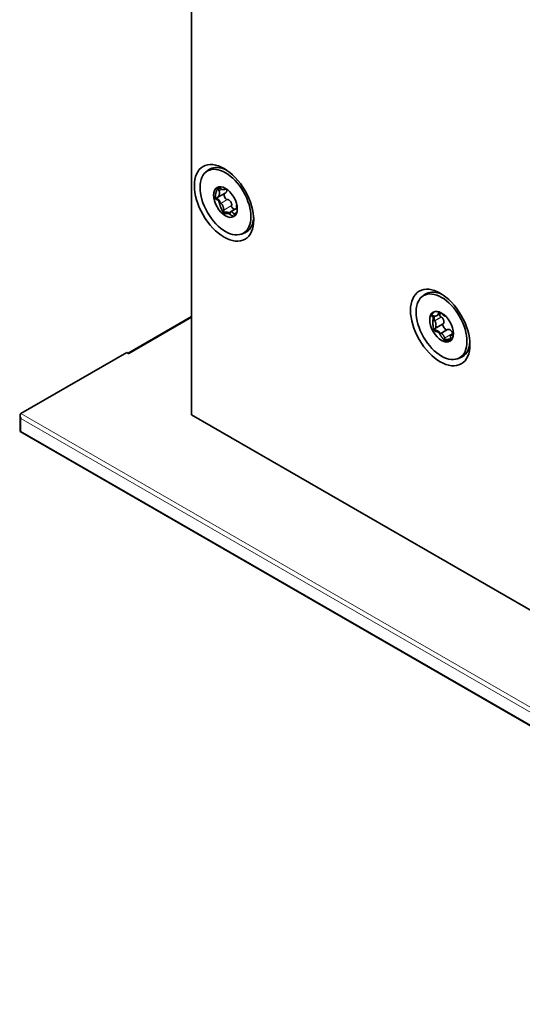
# Model space of a CAD drawing. Units: millimetres. Extents: x 28 to 1656, y 28 to 1160.
# Drawn here: x 892 to 919, y 213 to 265 of the extents above; entities that cross this region are included whole.
import ezdxf

# ---------------------------------------------------------------- set-up
doc = ezdxf.new("R2010")
doc.units = ezdxf.units.MM
doc.header["$LTSCALE"] = 4
doc.layers.add('Visible (ISO)', color=7, linetype='Continuous', lineweight=35)
doc.layers.add('Visible Narrow (ISO)', color=7, linetype='Continuous', lineweight=18)

msp = doc.modelspace()

# ---------------------------------------------------------------- linework, layer by layer
at = {"layer": 'Visible (ISO)'}
for p, q in [((901.4, 299.135), (901.4, 243.874)), ((903.183, 255.508), (902.765, 255.268)), ((902.786, 255.807), (902.789, 255.797)), ((903.209, 255.713), (903.194, 255.704)), ((902.683, 255.161), (902.69, 255.156)), ((903.763, 254.883), (903.755, 254.878)), ((903.772, 254.699), (903.436, 254.505)), ((914.472, 249.211), (914.208, 249.059)), ((901.4, 249.023), (898.072, 247.102)), ((913.965, 249.048), (913.975, 249.034)), ((914.57, 248.646), (914.157, 248.407)), ((914.797, 248.34), (914.451, 248.141)), ((915.104, 248.118), (914.983, 248.048)), ((898.006, 247.14), (892.462, 243.94)), ((898.119, 247.075), (898.006, 247.14)), ((892.415, 242.998), (892.415, 243.836)), ((901.4, 243.874), (944.392, 219.053)), ((892.415, 242.998), (892.462, 243.025)), ((944.392, 212.989), (892.415, 242.998))]:
    msp.add_line(p, q, dxfattribs=at)
for centre, major_axis in [((903.097, 254.979), (-1.1, 1.905)), ((903.168, 255.02), (-0.941, 1.631)), ((903.168, 255.02), (-0.44, 0.762)), ((914.411, 248.447), (-1.1, 1.905)), ((914.481, 248.488), (-0.941, 1.631)), ((914.481, 248.488), (-0.44, 0.762))]:
    msp.add_ellipse(centre, major_axis=major_axis, ratio=0.57735, dxfattribs=at)
for centre, major_axis, ratio, start_param, end_param in [((903.309, 255.101), (-0.95, 1.645), 0.57735, 5.573972, 6.268293), ((903.317, 255.118), (0.206, -0.918), 0.520558, 5.056245, 5.339103), ((903.309, 255.101), (0.95, -1.645), 0.57735, 0.014892, 0.709213), ((914.623, 248.569), (-0.95, 1.645), 0.57735, 5.573972, 6.268293), ((914.646, 248.556), (0.194, -0.921), 0.637374, 4.518966, 4.801824), ((914.623, 248.569), (0.95, -1.645), 0.57735, 0.014892, 0.709213), ((892.575, 243.744), (0.113, -0.196), 0.57735, 3.141593, 4.712389)]:
    msp.add_ellipse(centre, major_axis=major_axis, ratio=ratio, start_param=start_param, end_param=end_param, dxfattribs=at)
for points, knots in [([(902.108, 256.562), (902.123, 256.577), (902.14, 256.591), (902.173, 256.62), (902.19, 256.633), (902.225, 256.66), (902.242, 256.673), (902.279, 256.698), (902.297, 256.71), (902.335, 256.733), (902.354, 256.744), (902.374, 256.755)], [3.7916012, 3.7916012, 3.7916012, 3.7916012, 3.8216575, 3.8216575, 3.8517138, 3.8517138, 3.8817702, 3.8817702, 3.9118265, 3.9118265, 3.9418828, 3.9418828, 3.9418828, 3.9418828]), ([(902.737, 255.263), (902.743, 255.261), (902.748, 255.261), (902.753, 255.263), (902.76, 255.264), (902.766, 255.267), (902.771, 255.272), (902.777, 255.276), (902.782, 255.281), (902.787, 255.286), (902.792, 255.291), (902.796, 255.297), (902.8, 255.303), (902.804, 255.31), (902.808, 255.316), (902.812, 255.323), (902.819, 255.336), (902.825, 255.351), (902.831, 255.366), (902.836, 255.381), (902.841, 255.397), (902.845, 255.413), (902.849, 255.429), (902.852, 255.446), (902.854, 255.463), (902.855, 255.472), (902.856, 255.48), (902.857, 255.489), (902.857, 255.498), (902.857, 255.507), (902.857, 255.516), (902.857, 255.525), (902.857, 255.534), (902.856, 255.543), (902.854, 255.555), (902.852, 255.567), (902.848, 255.579), (902.846, 255.585), (902.843, 255.592), (902.84, 255.597), (902.838, 255.6), (902.836, 255.603), (902.834, 255.606)], [0, 0, 0, 0, 0.0000263858, 0.0000263858, 0.0000263858, 0.0000618408, 0.0000618408, 0.0000618408, 0.000096309, 0.000096309, 0.000096309, 0.0001306547, 0.0001306547, 0.0001306547, 0.0001649575, 0.0001649575, 0.0001649575, 0.0002337973, 0.0002337973, 0.0002337973, 0.0003025593, 0.0003025593, 0.0003025593, 0.0003713417, 0.0003713417, 0.0003713417, 0.0004056326, 0.0004056326, 0.0004056326, 0.0004399439, 0.0004399439, 0.0004399439, 0.0004743037, 0.0004743037, 0.0004743037, 0.0005209368, 0.0005209368, 0.0005209368, 0.0005457082, 0.0005457082, 0.0005457082, 0.0005591749, 0.0005591749, 0.0005591749, 0.0005591749]), ([(902.827, 255.614), (902.827, 255.615), (902.827, 255.616), (902.826, 255.617), (902.824, 255.621), (902.822, 255.625), (902.821, 255.63), (902.82, 255.636), (902.819, 255.643), (902.819, 255.65), (902.819, 255.661), (902.821, 255.671), (902.823, 255.681), (902.826, 255.691), (902.829, 255.7), (902.833, 255.709), (902.836, 255.715), (902.839, 255.722), (902.843, 255.728)], [0.0000138976, 0.0000138976, 0.0000138976, 0.0000138976, 0.0000176163, 0.0000176163, 0.0000176163, 0.0000351833, 0.0000351833, 0.0000351833, 0.0000602937, 0.0000602937, 0.0000602937, 0.000102707, 0.000102707, 0.000102707, 0.0001448191, 0.0001448191, 0.0001448191, 0.0001764088, 0.0001764088, 0.0001764088, 0.0001764088]), ([(902.855, 255.76), (902.845, 255.76), (902.837, 255.759), (902.83, 255.758), (902.83, 255.757), (902.829, 255.757), (902.828, 255.757)], [-0.00004379894, -0.00004379894, -0.00004379894, -0.00004379894, 0, 0, 0, 0.0000042559, 0.0000042559, 0.0000042559, 0.0000042559]), ([(902.855, 255.76), (902.861, 255.761), (902.868, 255.76), (902.875, 255.759), (902.88, 255.758), (902.885, 255.757), (902.891, 255.754), (902.896, 255.752), (902.901, 255.749), (902.905, 255.745), (902.907, 255.744), (902.908, 255.742), (902.91, 255.741)], [0.000021705, 0.000021705, 0.000021705, 0.000021705, 0.0000520543, 0.0000520543, 0.0000520543, 0.00007424167, 0.00007424167, 0.00007424167, 0.00009676535, 0.00009676535, 0.00009676535, 0.00010497385, 0.00010497385, 0.00010497385, 0.00010497385]), ([(902.91, 255.741), (902.912, 255.739), (902.913, 255.737), (902.914, 255.735), (902.915, 255.734), (902.916, 255.733), (902.916, 255.732)], [0.00010497385, 0.00010497385, 0.00010497385, 0.00010497385, 0.00011410912, 0.00011410912, 0.00011410912, 0.00011871624, 0.00011871624, 0.00011871624, 0.00011871624]), ([(902.916, 255.732), (902.92, 255.726), (902.925, 255.72), (902.93, 255.715), (902.937, 255.709), (902.945, 255.704), (902.953, 255.7), (902.96, 255.696), (902.968, 255.692), (902.976, 255.689), (902.984, 255.687), (902.992, 255.684), (903, 255.682), (903.008, 255.68), (903.016, 255.679), (903.023, 255.678), (903.039, 255.676), (903.055, 255.675), (903.07, 255.675), (903.085, 255.675), (903.1, 255.676), (903.115, 255.678), (903.129, 255.681), (903.144, 255.684), (903.157, 255.688), (903.164, 255.691), (903.171, 255.693), (903.177, 255.696), (903.184, 255.699), (903.19, 255.702), (903.196, 255.706), (903.2, 255.708), (903.204, 255.711), (903.208, 255.713)], [0, 0, 0, 0, 0.0000263858, 0.0000263858, 0.0000263858, 0.0000618408, 0.0000618408, 0.0000618408, 0.000096309, 0.000096309, 0.000096309, 0.0001306547, 0.0001306547, 0.0001306547, 0.0001649575, 0.0001649575, 0.0001649575, 0.0002337973, 0.0002337973, 0.0002337973, 0.0003025593, 0.0003025593, 0.0003025593, 0.0003713417, 0.0003713417, 0.0003713417, 0.0004056326, 0.0004056326, 0.0004056326, 0.0004399439, 0.0004399439, 0.0004399439, 0.0004631492, 0.0004631492, 0.0004631492, 0.0004631492]), ([(903.256, 255.146), (903.239, 255.144), (903.221, 255.155), (903.193, 255.181), (903.181, 255.197), (903.15, 255.246), (903.135, 255.281), (903.112, 255.351), (903.104, 255.387), (903.102, 255.436), (903.103, 255.451), (903.106, 255.464)], [0.0000146944, 0.0000146944, 0.0000146944, 0.0000146944, 0.0000878011, 0.0000878011, 0.0001609078, 0.0001609078, 0.0003071213, 0.0003071213, 0.0004533347, 0.0004533347, 0.00051685, 0.00051685, 0.00051685, 0.00051685]), ([(903.239, 255.692), (903.24, 255.69), (903.24, 255.688), (903.24, 255.685), (903.243, 255.673), (903.244, 255.66), (903.244, 255.647), (903.244, 255.635), (903.243, 255.622), (903.241, 255.61), (903.239, 255.598), (903.236, 255.586), (903.232, 255.575), (903.228, 255.566), (903.224, 255.557), (903.22, 255.549), (903.216, 255.542), (903.212, 255.536), (903.208, 255.531), (903.201, 255.522), (903.192, 255.514), (903.183, 255.508)], [0.0001798322, 0.0001798322, 0.0001798322, 0.0001798322, 0.000190222, 0.000190222, 0.000190222, 0.0002494839, 0.0002494839, 0.0002494839, 0.0003087162, 0.0003087162, 0.0003087162, 0.0003679685, 0.0003679685, 0.0003679685, 0.0004146909, 0.0004146909, 0.0004146909, 0.0004503647, 0.0004503647, 0.0004503647, 0.000504846, 0.000504846, 0.000504846, 0.000504846]), ([(903.44, 255.509), (903.441, 255.506), (903.442, 255.504), (903.443, 255.502), (903.446, 255.494), (903.451, 255.487), (903.455, 255.48), (903.46, 255.472), (903.465, 255.465), (903.47, 255.458), (903.476, 255.451), (903.481, 255.444), (903.487, 255.437), (903.499, 255.423), (903.512, 255.41), (903.525, 255.397), (903.529, 255.393), (903.533, 255.389), (903.537, 255.385)], [0.0000511688, 0.0000511688, 0.0000511688, 0.0000511688, 0.0000618408, 0.0000618408, 0.0000618408, 0.000096309, 0.000096309, 0.000096309, 0.0001306547, 0.0001306547, 0.0001306547, 0.0001649575, 0.0001649575, 0.0001649575, 0.0002337973, 0.0002337973, 0.0002337973, 0.000254162, 0.000254162, 0.000254162, 0.000254162]), ([(902.696, 255.227), (902.698, 255.233), (902.701, 255.24), (902.704, 255.246), (902.707, 255.25), (902.71, 255.254), (902.713, 255.257), (902.716, 255.26), (902.72, 255.262), (902.724, 255.263), (902.726, 255.264), (902.727, 255.264), (902.729, 255.264)], [0.000021705, 0.000021705, 0.000021705, 0.000021705, 0.0000520543, 0.0000520543, 0.0000520543, 0.00007424167, 0.00007424167, 0.00007424167, 0.00009676535, 0.00009676535, 0.00009676535, 0.00010497385, 0.00010497385, 0.00010497385, 0.00010497385]), ([(902.729, 255.264), (902.731, 255.264), (902.733, 255.264), (902.735, 255.264), (902.735, 255.264), (902.736, 255.263), (902.737, 255.263)], [0.00010497385, 0.00010497385, 0.00010497385, 0.00010497385, 0.00011410912, 0.00011410912, 0.00011410912, 0.00011871624, 0.00011871624, 0.00011871624, 0.00011871624]), ([(902.867, 255.051), (902.857, 255.083), (902.841, 255.114), (902.804, 255.16), (902.783, 255.176), (902.759, 255.18)], [0, 0, 0, 0, 0.000125625, 0.000125625, 0.0002512501, 0.0002512501, 0.0002512501, 0.0002512501]), ([(902.92, 254.953), (902.909, 254.954), (902.897, 254.973), (902.879, 255.009), (902.872, 255.03), (902.867, 255.051)], [0.0000138976, 0.0000138976, 0.0000138976, 0.0000138976, 0.0000953392, 0.0000953392, 0.0001767808, 0.0001767808, 0.0001767808, 0.0001767808]), ([(903.077, 254.602), (903.079, 254.607), (903.08, 254.613), (903.081, 254.619), (903.081, 254.627), (903.081, 254.636), (903.08, 254.646), (903.08, 254.655), (903.078, 254.664), (903.077, 254.673), (903.075, 254.682), (903.073, 254.691), (903.071, 254.7), (903.069, 254.709), (903.066, 254.718), (903.064, 254.727), (903.059, 254.744), (903.053, 254.762), (903.047, 254.779), (903.04, 254.796), (903.033, 254.812), (903.026, 254.828), (903.019, 254.844), (903.011, 254.859), (903.003, 254.874), (902.999, 254.881), (902.995, 254.888), (902.99, 254.895), (902.986, 254.902), (902.982, 254.909), (902.977, 254.915), (902.973, 254.921), (902.968, 254.927), (902.963, 254.933), (902.957, 254.94), (902.95, 254.946), (902.943, 254.95), (902.939, 254.952), (902.935, 254.954), (902.932, 254.954), (902.93, 254.954), (902.928, 254.954), (902.926, 254.953)], [0, 0, 0, 0, 0.0000263858, 0.0000263858, 0.0000263858, 0.0000618408, 0.0000618408, 0.0000618408, 0.000096309, 0.000096309, 0.000096309, 0.0001306547, 0.0001306547, 0.0001306547, 0.0001649575, 0.0001649575, 0.0001649575, 0.0002337973, 0.0002337973, 0.0002337973, 0.0003025593, 0.0003025593, 0.0003025593, 0.0003713417, 0.0003713417, 0.0003713417, 0.0004056326, 0.0004056326, 0.0004056326, 0.0004399439, 0.0004399439, 0.0004399439, 0.0004743037, 0.0004743037, 0.0004743037, 0.0005209368, 0.0005209368, 0.0005209368, 0.0005457082, 0.0005457082, 0.0005457082, 0.0005591749, 0.0005591749, 0.0005591749, 0.0005591749]), ([(903.265, 255.149), (903.27, 255.151), (903.276, 255.152), (903.282, 255.153), (903.291, 255.153), (903.3, 255.151), (903.309, 255.148), (903.316, 255.146), (903.324, 255.142), (903.332, 255.138), (903.339, 255.135), (903.346, 255.13), (903.354, 255.125), (903.366, 255.117), (903.378, 255.107), (903.389, 255.096), (903.401, 255.086), (903.411, 255.074), (903.421, 255.062), (903.431, 255.05), (903.44, 255.037), (903.449, 255.024), (903.457, 255.011), (903.465, 254.997), (903.472, 254.982), (903.477, 254.971), (903.482, 254.959), (903.486, 254.948), (903.489, 254.939), (903.491, 254.929), (903.493, 254.92), (903.497, 254.905), (903.498, 254.89), (903.498, 254.876), (903.498, 254.868), (903.497, 254.86), (903.495, 254.853), (903.493, 254.848), (903.491, 254.844), (903.489, 254.84)], [0, 0, 0, 0, 0.0000262394, 0.0000262394, 0.0000262394, 0.0000638552, 0.0000638552, 0.0000638552, 0.0000973995, 0.0000973995, 0.0000973995, 0.0001308377, 0.0001308377, 0.0001308377, 0.000190222, 0.000190222, 0.000190222, 0.0002494839, 0.0002494839, 0.0002494839, 0.0003087162, 0.0003087162, 0.0003087162, 0.0003679685, 0.0003679685, 0.0003679685, 0.0004146909, 0.0004146909, 0.0004146909, 0.0004503647, 0.0004503647, 0.0004503647, 0.0005063402, 0.0005063402, 0.0005063402, 0.0005362771, 0.0005362771, 0.0005362771, 0.000556696, 0.000556696, 0.000556696, 0.000556696]), ([(903.652, 254.629), (903.634, 254.637), (903.616, 254.647), (903.572, 254.677), (903.545, 254.699), (903.51, 254.742), (903.499, 254.757), (903.483, 254.792), (903.478, 254.813), (903.484, 254.83)], [0.0002145842, 0.0002145842, 0.0002145842, 0.0002145842, 0.0003071213, 0.0003071213, 0.0004533347, 0.0004533347, 0.0005264414, 0.0005264414, 0.0005995481, 0.0005995481, 0.0005995481, 0.0005995481]), ([(903.764, 254.881), (903.763, 254.881), (903.763, 254.881), (903.762, 254.881), (903.758, 254.88), (903.754, 254.878), (903.752, 254.876), (903.749, 254.874), (903.747, 254.87), (903.745, 254.867), (903.743, 254.863), (903.742, 254.859), (903.741, 254.855), (903.74, 254.85), (903.74, 254.846), (903.739, 254.841), (903.739, 254.831), (903.739, 254.821), (903.74, 254.81), (903.742, 254.798), (903.744, 254.787), (903.747, 254.774), (903.749, 254.762), (903.753, 254.749), (903.758, 254.736), (903.76, 254.729), (903.762, 254.722), (903.765, 254.715), (903.768, 254.709), (903.771, 254.702), (903.774, 254.694), (903.777, 254.687), (903.781, 254.68), (903.785, 254.673), (903.787, 254.67), (903.788, 254.667), (903.79, 254.664)], [0.0000226431, 0.0000226431, 0.0000226431, 0.0000226431, 0.0000263858, 0.0000263858, 0.0000263858, 0.0000618408, 0.0000618408, 0.0000618408, 0.000096309, 0.000096309, 0.000096309, 0.0001306547, 0.0001306547, 0.0001306547, 0.0001649575, 0.0001649575, 0.0001649575, 0.0002337973, 0.0002337973, 0.0002337973, 0.0003025593, 0.0003025593, 0.0003025593, 0.0003713417, 0.0003713417, 0.0003713417, 0.0004056326, 0.0004056326, 0.0004056326, 0.0004399439, 0.0004399439, 0.0004399439, 0.0004743037, 0.0004743037, 0.0004743037, 0.0004875417, 0.0004875417, 0.0004875417, 0.0004875417]), ([(903.085, 254.53), (903.082, 254.54), (903.078, 254.55), (903.076, 254.561), (903.075, 254.566), (903.074, 254.572), (903.074, 254.578), (903.073, 254.583), (903.073, 254.587), (903.074, 254.592), (903.074, 254.592), (903.074, 254.593), (903.074, 254.594)], [0, 0, 0, 0, 0.00003988518, 0.00003988518, 0.00003988518, 0.00006188983, 0.00006188983, 0.00006188983, 0.00008038985, 0.00008038985, 0.00008038985, 0.00008339066, 0.00008339066, 0.00008339066, 0.00008339066]), ([(903.376, 254.449), (903.359, 254.46), (903.331, 254.472), (903.269, 254.491), (903.235, 254.498), (903.202, 254.497)], [0, 0, 0, 0, 0.000125625, 0.000125625, 0.0002512501, 0.0002512501, 0.0002512501, 0.0002512501]), ([(903.423, 254.452), (903.423, 254.436), (903.415, 254.433), (903.397, 254.436), (903.387, 254.442), (903.376, 254.449)], [0.0000138976, 0.0000138976, 0.0000138976, 0.0000138976, 0.0000954348, 0.0000954348, 0.000176972, 0.000176972, 0.000176972, 0.000176972]), ([(903.595, 254.409), (903.592, 254.416), (903.589, 254.422), (903.585, 254.428), (903.581, 254.435), (903.575, 254.442), (903.57, 254.448), (903.566, 254.454), (903.561, 254.459), (903.556, 254.463), (903.551, 254.468), (903.546, 254.472), (903.542, 254.476), (903.537, 254.48), (903.532, 254.483), (903.528, 254.486), (903.519, 254.492), (903.51, 254.497), (903.501, 254.501), (903.493, 254.504), (903.485, 254.507), (903.477, 254.509), (903.469, 254.51), (903.462, 254.511), (903.455, 254.51), (903.451, 254.51), (903.448, 254.51), (903.445, 254.509), (903.441, 254.508), (903.438, 254.506), (903.435, 254.505), (903.433, 254.503), (903.43, 254.501), (903.428, 254.498), (903.425, 254.494), (903.422, 254.489), (903.421, 254.482), (903.42, 254.478), (903.42, 254.474), (903.42, 254.469), (903.42, 254.467), (903.421, 254.464), (903.421, 254.461)], [0, 0, 0, 0, 0.0000263858, 0.0000263858, 0.0000263858, 0.0000618408, 0.0000618408, 0.0000618408, 0.000096309, 0.000096309, 0.000096309, 0.0001306547, 0.0001306547, 0.0001306547, 0.0001649575, 0.0001649575, 0.0001649575, 0.0002337973, 0.0002337973, 0.0002337973, 0.0003025593, 0.0003025593, 0.0003025593, 0.0003713417, 0.0003713417, 0.0003713417, 0.0004056326, 0.0004056326, 0.0004056326, 0.0004399439, 0.0004399439, 0.0004399439, 0.0004743037, 0.0004743037, 0.0004743037, 0.0005209368, 0.0005209368, 0.0005209368, 0.0005457082, 0.0005457082, 0.0005457082, 0.0005591749, 0.0005591749, 0.0005591749, 0.0005591749]), ([(903.6, 254.4), (903.599, 254.402), (903.598, 254.404), (903.597, 254.406), (903.596, 254.407), (903.596, 254.408), (903.595, 254.409)], [0.00010497385, 0.00010497385, 0.00010497385, 0.00010497385, 0.00011410912, 0.00011410912, 0.00011410912, 0.00011871624, 0.00011871624, 0.00011871624, 0.00011871624]), ([(903.634, 254.367), (903.63, 254.369), (903.626, 254.371), (903.622, 254.374), (903.619, 254.376), (903.616, 254.379), (903.613, 254.382), (903.61, 254.385), (903.607, 254.389), (903.604, 254.394), (903.602, 254.396), (903.601, 254.398), (903.6, 254.4)], [0.000021705, 0.000021705, 0.000021705, 0.000021705, 0.0000520543, 0.0000520543, 0.0000520543, 0.00007424167, 0.00007424167, 0.00007424167, 0.00009676535, 0.00009676535, 0.00009676535, 0.00010497385, 0.00010497385, 0.00010497385, 0.00010497385]), ([(903.634, 254.367), (903.639, 254.365), (903.645, 254.365), (903.652, 254.366), (903.653, 254.367), (903.653, 254.367), (903.654, 254.367)], [-0.00004379894, -0.00004379894, -0.00004379894, -0.00004379894, 0, 0, 0, 0.0000042559, 0.0000042559, 0.0000042559, 0.0000042559]), ([(904.273, 253.464), (904.254, 253.453), (904.235, 253.442), (904.196, 253.421), (904.177, 253.411), (904.137, 253.392), (904.117, 253.383), (904.076, 253.366), (904.056, 253.358), (904.015, 253.343), (903.994, 253.337), (903.973, 253.33)], [0.7705062, 0.7705062, 0.7705062, 0.7705062, 0.8005625, 0.8005625, 0.8306188, 0.8306188, 0.8606751, 0.8606751, 0.8907315, 0.8907315, 0.9207878, 0.9207878, 0.9207878, 0.9207878]), ([(913.421, 250.03), (913.437, 250.045), (913.453, 250.059), (913.486, 250.088), (913.504, 250.101), (913.538, 250.128), (913.556, 250.141), (913.593, 250.166), (913.611, 250.178), (913.649, 250.201), (913.668, 250.212), (913.687, 250.223)], [3.7916012, 3.7916012, 3.7916012, 3.7916012, 3.8216575, 3.8216575, 3.8517138, 3.8517138, 3.8817702, 3.8817702, 3.9118265, 3.9118265, 3.9418828, 3.9418828, 3.9418828, 3.9418828]), ([(914.082, 249.05), (914.087, 249.045), (914.092, 249.042), (914.098, 249.039), (914.106, 249.036), (914.114, 249.034), (914.121, 249.034), (914.129, 249.033), (914.136, 249.034), (914.144, 249.035), (914.151, 249.036), (914.158, 249.038), (914.165, 249.04), (914.171, 249.042), (914.178, 249.044), (914.185, 249.047), (914.198, 249.052), (914.21, 249.059), (914.222, 249.067), (914.234, 249.075), (914.245, 249.084), (914.256, 249.094), (914.266, 249.104), (914.276, 249.114), (914.285, 249.126), (914.29, 249.132), (914.294, 249.138), (914.298, 249.144), (914.302, 249.15), (914.306, 249.157), (914.309, 249.164), (914.313, 249.171), (914.316, 249.178), (914.318, 249.186), (914.322, 249.196), (914.324, 249.207), (914.324, 249.218), (914.325, 249.224), (914.324, 249.231), (914.323, 249.237), (914.322, 249.241), (914.321, 249.244), (914.319, 249.248)], [0, 0, 0, 0, 0.0000263858, 0.0000263858, 0.0000263858, 0.0000618408, 0.0000618408, 0.0000618408, 0.000096309, 0.000096309, 0.000096309, 0.0001306547, 0.0001306547, 0.0001306547, 0.0001649575, 0.0001649575, 0.0001649575, 0.0002337973, 0.0002337973, 0.0002337973, 0.0003025593, 0.0003025593, 0.0003025593, 0.0003713417, 0.0003713417, 0.0003713417, 0.0004056326, 0.0004056326, 0.0004056326, 0.0004399439, 0.0004399439, 0.0004399439, 0.0004743037, 0.0004743037, 0.0004743037, 0.0005209368, 0.0005209368, 0.0005209368, 0.0005457082, 0.0005457082, 0.0005457082, 0.0005591749, 0.0005591749, 0.0005591749, 0.0005591749]), ([(914.316, 249.258), (914.316, 249.259), (914.316, 249.26), (914.316, 249.261), (914.315, 249.265), (914.315, 249.27), (914.316, 249.274), (914.316, 249.275), (914.316, 249.275), (914.316, 249.276)], [0.00001389757, 0.00001389757, 0.00001389757, 0.00001389757, 0.00001761629, 0.00001761629, 0.00001761629, 0.00003518334, 0.00003518334, 0.00003518334, 0.00003735611, 0.00003735611, 0.00003735611, 0.00003735611]), ([(914.449, 248.997), (914.432, 249.004), (914.418, 249.021), (914.4, 249.053), (914.395, 249.07), (914.386, 249.112), (914.384, 249.137), (914.385, 249.161)], [0.0000146944, 0.0000146944, 0.0000146944, 0.0000146944, 0.0000878011, 0.0000878011, 0.0001609078, 0.0001609078, 0.0002745874, 0.0002745874, 0.0002745874, 0.0002745874]), ([(914.49, 249.201), (914.491, 249.2), (914.491, 249.199), (914.492, 249.198), (914.493, 249.196), (914.494, 249.194), (914.495, 249.192)], [0.00009125469, 0.00009125469, 0.00009125469, 0.00009125469, 0.00009676535, 0.00009676535, 0.00009676535, 0.00010497385, 0.00010497385, 0.00010497385, 0.00010497385]), ([(914.495, 249.192), (914.496, 249.19), (914.496, 249.188), (914.497, 249.186), (914.497, 249.185), (914.498, 249.184), (914.498, 249.183)], [0.00010497385, 0.00010497385, 0.00010497385, 0.00010497385, 0.00011410912, 0.00011410912, 0.00011410912, 0.00011871624, 0.00011871624, 0.00011871624, 0.00011871624]), ([(914.498, 249.183), (914.499, 249.177), (914.501, 249.17), (914.505, 249.165), (914.509, 249.157), (914.515, 249.149), (914.521, 249.142), (914.527, 249.135), (914.534, 249.129), (914.541, 249.122), (914.548, 249.116), (914.555, 249.11), (914.562, 249.105), (914.569, 249.099), (914.577, 249.094), (914.584, 249.089), (914.6, 249.079), (914.615, 249.07), (914.631, 249.062), (914.647, 249.053), (914.663, 249.046), (914.679, 249.039), (914.687, 249.036), (914.696, 249.033), (914.704, 249.03)], [0, 0, 0, 0, 0.0000263858, 0.0000263858, 0.0000263858, 0.0000618408, 0.0000618408, 0.0000618408, 0.000096309, 0.000096309, 0.000096309, 0.0001306547, 0.0001306547, 0.0001306547, 0.0001649575, 0.0001649575, 0.0001649575, 0.0002337973, 0.0002337973, 0.0002337973, 0.0003025593, 0.0003025593, 0.0003025593, 0.0003392752, 0.0003392752, 0.0003392752, 0.0003392752]), ([(914.023, 249.049), (914.028, 249.052), (914.034, 249.056), (914.04, 249.058), (914.044, 249.059), (914.049, 249.06), (914.053, 249.061), (914.058, 249.061), (914.063, 249.06), (914.068, 249.058), (914.07, 249.058), (914.072, 249.057), (914.073, 249.056)], [0.000021705, 0.000021705, 0.000021705, 0.000021705, 0.0000520543, 0.0000520543, 0.0000520543, 0.00007424167, 0.00007424167, 0.00007424167, 0.00009676535, 0.00009676535, 0.00009676535, 0.00010497385, 0.00010497385, 0.00010497385, 0.00010497385]), ([(914.091, 248.924), (914.093, 248.957), (914.091, 248.984), (914.077, 249.021), (914.067, 249.031), (914.05, 249.031)], [0, 0, 0, 0, 0.000125625, 0.000125625, 0.0002512501, 0.0002512501, 0.0002512501, 0.0002512501]), ([(914.073, 249.056), (914.075, 249.055), (914.077, 249.053), (914.079, 249.052), (914.08, 249.051), (914.081, 249.05), (914.082, 249.05)], [0.00010497385, 0.00010497385, 0.00010497385, 0.00010497385, 0.00011410912, 0.00011410912, 0.00011410912, 0.00011871624, 0.00011871624, 0.00011871624, 0.00011871624]), ([(914.114, 248.804), (914.101, 248.816), (914.094, 248.84), (914.089, 248.883), (914.089, 248.904), (914.091, 248.924)], [0.0000138976, 0.0000138976, 0.0000138976, 0.0000138976, 0.0000953392, 0.0000953392, 0.0001767808, 0.0001767808, 0.0001767808, 0.0001767808]), ([(914.154, 248.406), (914.158, 248.407), (914.162, 248.41), (914.165, 248.414), (914.169, 248.419), (914.173, 248.426), (914.176, 248.434), (914.179, 248.441), (914.181, 248.449), (914.183, 248.457), (914.184, 248.465), (914.186, 248.473), (914.187, 248.482), (914.188, 248.49), (914.189, 248.499), (914.19, 248.508), (914.191, 248.525), (914.191, 248.543), (914.19, 248.561), (914.19, 248.579), (914.189, 248.598), (914.187, 248.616), (914.185, 248.634), (914.182, 248.652), (914.178, 248.671), (914.177, 248.68), (914.175, 248.689), (914.172, 248.698), (914.17, 248.707), (914.168, 248.715), (914.165, 248.724), (914.162, 248.733), (914.159, 248.742), (914.156, 248.75), (914.151, 248.761), (914.146, 248.772), (914.139, 248.781), (914.136, 248.786), (914.132, 248.791), (914.128, 248.794), (914.126, 248.796), (914.123, 248.798), (914.121, 248.799)], [0, 0, 0, 0, 0.0000263858, 0.0000263858, 0.0000263858, 0.0000618408, 0.0000618408, 0.0000618408, 0.000096309, 0.000096309, 0.000096309, 0.0001306547, 0.0001306547, 0.0001306547, 0.0001649575, 0.0001649575, 0.0001649575, 0.0002337973, 0.0002337973, 0.0002337973, 0.0003025593, 0.0003025593, 0.0003025593, 0.0003713417, 0.0003713417, 0.0003713417, 0.0004056326, 0.0004056326, 0.0004056326, 0.0004399439, 0.0004399439, 0.0004399439, 0.0004743037, 0.0004743037, 0.0004743037, 0.0005209368, 0.0005209368, 0.0005209368, 0.0005457082, 0.0005457082, 0.0005457082, 0.0005591749, 0.0005591749, 0.0005591749, 0.0005591749]), ([(914.46, 248.995), (914.466, 248.994), (914.472, 248.991), (914.479, 248.988), (914.487, 248.984), (914.496, 248.978), (914.504, 248.972), (914.51, 248.966), (914.517, 248.96), (914.523, 248.953), (914.529, 248.947), (914.535, 248.94), (914.54, 248.933), (914.549, 248.92), (914.557, 248.907), (914.565, 248.893), (914.572, 248.879), (914.578, 248.865), (914.583, 248.851), (914.589, 248.837), (914.593, 248.822), (914.596, 248.807), (914.6, 248.793), (914.602, 248.778), (914.603, 248.763), (914.604, 248.752), (914.605, 248.74), (914.604, 248.729), (914.604, 248.72), (914.603, 248.712), (914.601, 248.703), (914.599, 248.69), (914.595, 248.677), (914.589, 248.666), (914.586, 248.66), (914.582, 248.655), (914.577, 248.651), (914.575, 248.649), (914.573, 248.647), (914.57, 248.646)], [0, 0, 0, 0, 0.0000262394, 0.0000262394, 0.0000262394, 0.0000638552, 0.0000638552, 0.0000638552, 0.0000973995, 0.0000973995, 0.0000973995, 0.0001308377, 0.0001308377, 0.0001308377, 0.000190222, 0.000190222, 0.000190222, 0.0002494839, 0.0002494839, 0.0002494839, 0.0003087162, 0.0003087162, 0.0003087162, 0.0003679685, 0.0003679685, 0.0003679685, 0.0004146909, 0.0004146909, 0.0004146909, 0.0004503647, 0.0004503647, 0.0004503647, 0.0005063402, 0.0005063402, 0.0005063402, 0.0005362771, 0.0005362771, 0.0005362771, 0.0005489857, 0.0005489857, 0.0005489857, 0.0005489857]), ([(914.135, 248.346), (914.134, 248.356), (914.134, 248.367), (914.136, 248.376), (914.137, 248.382), (914.138, 248.387), (914.14, 248.391), (914.142, 248.395), (914.144, 248.398), (914.146, 248.401), (914.147, 248.401), (914.147, 248.401), (914.147, 248.402)], [0, 0, 0, 0, 0.00003988518, 0.00003988518, 0.00003988518, 0.00006188983, 0.00006188983, 0.00006188983, 0.00008038985, 0.00008038985, 0.00008038985, 0.00008339066, 0.00008339066, 0.00008339066, 0.00008339066]), ([(914.379, 248.184), (914.364, 248.209), (914.339, 248.235), (914.285, 248.275), (914.256, 248.29), (914.227, 248.294)], [0, 0, 0, 0, 0.000125625, 0.000125625, 0.0002512501, 0.0002512501, 0.0002512501, 0.0002512501]), ([(914.441, 248.127), (914.434, 248.119), (914.421, 248.129), (914.4, 248.152), (914.389, 248.167), (914.379, 248.184)], [0.0000138976, 0.0000138976, 0.0000138976, 0.0000138976, 0.0000954348, 0.0000954348, 0.000176972, 0.000176972, 0.000176972, 0.000176972]), ([(914.641, 247.895), (914.641, 247.901), (914.64, 247.908), (914.638, 247.915), (914.636, 247.924), (914.633, 247.933), (914.63, 247.942), (914.626, 247.95), (914.623, 247.958), (914.619, 247.966), (914.615, 247.974), (914.611, 247.982), (914.607, 247.989), (914.603, 247.997), (914.598, 248.004), (914.594, 248.011), (914.586, 248.025), (914.577, 248.038), (914.568, 248.05), (914.559, 248.062), (914.55, 248.073), (914.54, 248.084), (914.531, 248.094), (914.522, 248.104), (914.513, 248.112), (914.508, 248.116), (914.503, 248.12), (914.499, 248.124), (914.494, 248.127), (914.49, 248.131), (914.485, 248.133), (914.48, 248.136), (914.476, 248.138), (914.471, 248.14), (914.465, 248.142), (914.46, 248.143), (914.454, 248.142), (914.452, 248.141), (914.449, 248.14), (914.447, 248.137), (914.446, 248.136), (914.445, 248.134), (914.444, 248.132)], [0, 0, 0, 0, 0.0000263858, 0.0000263858, 0.0000263858, 0.0000618408, 0.0000618408, 0.0000618408, 0.000096309, 0.000096309, 0.000096309, 0.0001306547, 0.0001306547, 0.0001306547, 0.0001649575, 0.0001649575, 0.0001649575, 0.0002337973, 0.0002337973, 0.0002337973, 0.0003025593, 0.0003025593, 0.0003025593, 0.0003713417, 0.0003713417, 0.0003713417, 0.0004056326, 0.0004056326, 0.0004056326, 0.0004399439, 0.0004399439, 0.0004399439, 0.0004743037, 0.0004743037, 0.0004743037, 0.0005209368, 0.0005209368, 0.0005209368, 0.0005457082, 0.0005457082, 0.0005457082, 0.0005591749, 0.0005591749, 0.0005591749, 0.0005591749]), ([(914.75, 248.314), (914.744, 248.314), (914.737, 248.316), (914.714, 248.326), (914.7, 248.337), (914.658, 248.373), (914.634, 248.402), (914.59, 248.465), (914.571, 248.499), (914.55, 248.554), (914.545, 248.572), (914.542, 248.608), (914.544, 248.627), (914.556, 248.637)], [0.0000571068, 0.0000571068, 0.0000571068, 0.0000571068, 0.0000878011, 0.0000878011, 0.0001609078, 0.0001609078, 0.0003071213, 0.0003071213, 0.0004533347, 0.0004533347, 0.0005264414, 0.0005264414, 0.0005969743, 0.0005969743, 0.0005969743, 0.0005969743]), ([(914.797, 248.34), (914.803, 248.344), (914.811, 248.346), (914.818, 248.348), (914.825, 248.349), (914.832, 248.349), (914.84, 248.349), (914.847, 248.349), (914.854, 248.348), (914.861, 248.346), (914.874, 248.344), (914.887, 248.34), (914.899, 248.335), (914.912, 248.33), (914.924, 248.323), (914.935, 248.316), (914.947, 248.309), (914.958, 248.301), (914.969, 248.292), (914.979, 248.283), (914.989, 248.273), (914.999, 248.263), (915.006, 248.254), (915.013, 248.245), (915.02, 248.236), (915.025, 248.228), (915.03, 248.221), (915.034, 248.213), (915.041, 248.2), (915.046, 248.187), (915.05, 248.172), (915.052, 248.165), (915.054, 248.157), (915.054, 248.149), (915.054, 248.143), (915.054, 248.138), (915.053, 248.132)], [0.0000287015, 0.0000287015, 0.0000287015, 0.0000287015, 0.0000638552, 0.0000638552, 0.0000638552, 0.0000973995, 0.0000973995, 0.0000973995, 0.0001308377, 0.0001308377, 0.0001308377, 0.000190222, 0.000190222, 0.000190222, 0.0002494839, 0.0002494839, 0.0002494839, 0.0003087162, 0.0003087162, 0.0003087162, 0.0003679685, 0.0003679685, 0.0003679685, 0.0004146909, 0.0004146909, 0.0004146909, 0.0004503647, 0.0004503647, 0.0004503647, 0.0005063402, 0.0005063402, 0.0005063402, 0.0005362771, 0.0005362771, 0.0005362771, 0.000556696, 0.000556696, 0.000556696, 0.000556696]), ([(914.976, 248.639), (914.976, 248.636), (914.976, 248.634), (914.977, 248.632), (914.978, 248.626), (914.98, 248.619), (914.982, 248.612), (914.984, 248.606), (914.986, 248.599), (914.989, 248.592), (914.994, 248.578), (915.001, 248.564), (915.008, 248.55), (915.014, 248.538), (915.021, 248.526), (915.029, 248.513)], [0.0000838021, 0.0000838021, 0.0000838021, 0.0000838021, 0.000096309, 0.000096309, 0.000096309, 0.0001306547, 0.0001306547, 0.0001306547, 0.0001649575, 0.0001649575, 0.0001649575, 0.0002337973, 0.0002337973, 0.0002337973, 0.00029292, 0.00029292, 0.00029292, 0.00029292]), ([(914.643, 247.884), (914.642, 247.887), (914.642, 247.889), (914.642, 247.891), (914.642, 247.892), (914.642, 247.893), (914.641, 247.895)], [0.00010497385, 0.00010497385, 0.00010497385, 0.00010497385, 0.00011410912, 0.00011410912, 0.00011410912, 0.00011871624, 0.00011871624, 0.00011871624, 0.00011871624]), ([(914.669, 247.829), (914.665, 247.834), (914.661, 247.84), (914.658, 247.846), (914.655, 247.85), (914.652, 247.855), (914.65, 247.861), (914.648, 247.866), (914.646, 247.872), (914.644, 247.878), (914.644, 247.88), (914.643, 247.882), (914.643, 247.884)], [0.000021705, 0.000021705, 0.000021705, 0.000021705, 0.0000520543, 0.0000520543, 0.0000520543, 0.00007424167, 0.00007424167, 0.00007424167, 0.00009676535, 0.00009676535, 0.00009676535, 0.00010497385, 0.00010497385, 0.00010497385, 0.00010497385]), ([(914.669, 247.829), (914.675, 247.821), (914.682, 247.815), (914.69, 247.811), (914.691, 247.81), (914.692, 247.81), (914.693, 247.81)], [-0.00004379894, -0.00004379894, -0.00004379894, -0.00004379894, 0, 0, 0, 0.0000042559, 0.0000042559, 0.0000042559, 0.0000042559]), ([(914.954, 247.853), (914.942, 247.85), (914.917, 247.847), (914.859, 247.839), (914.825, 247.835), (914.792, 247.827)], [0, 0, 0, 0, 0.000125625, 0.000125625, 0.0002512501, 0.0002512501, 0.0002512501, 0.0002512501]), ([(915.057, 248.028), (915.053, 248.033), (915.049, 248.037), (915.045, 248.04), (915.039, 248.044), (915.034, 248.047), (915.029, 248.05), (915.024, 248.052), (915.02, 248.053), (915.016, 248.054), (915.012, 248.055), (915.008, 248.055), (915.004, 248.055), (915.001, 248.054), (914.997, 248.054), (914.994, 248.053), (914.988, 248.051), (914.982, 248.048), (914.977, 248.044), (914.972, 248.04), (914.967, 248.035), (914.963, 248.029), (914.959, 248.024), (914.956, 248.017), (914.954, 248.009), (914.953, 248.005), (914.952, 248.001), (914.951, 247.996), (914.95, 247.992), (914.95, 247.987), (914.95, 247.982), (914.949, 247.977), (914.949, 247.972), (914.95, 247.966), (914.951, 247.958), (914.952, 247.949), (914.955, 247.94), (914.956, 247.935), (914.958, 247.929), (914.961, 247.923), (914.962, 247.92), (914.964, 247.917), (914.966, 247.914)], [0, 0, 0, 0, 0.0000263858, 0.0000263858, 0.0000263858, 0.0000618408, 0.0000618408, 0.0000618408, 0.000096309, 0.000096309, 0.000096309, 0.0001306547, 0.0001306547, 0.0001306547, 0.0001649575, 0.0001649575, 0.0001649575, 0.0002337973, 0.0002337973, 0.0002337973, 0.0003025593, 0.0003025593, 0.0003025593, 0.0003713417, 0.0003713417, 0.0003713417, 0.0004056326, 0.0004056326, 0.0004056326, 0.0004399439, 0.0004399439, 0.0004399439, 0.0004743037, 0.0004743037, 0.0004743037, 0.0005209368, 0.0005209368, 0.0005209368, 0.0005457082, 0.0005457082, 0.0005457082, 0.0005591749, 0.0005591749, 0.0005591749, 0.0005591749]), ([(914.971, 247.904), (914.979, 247.886), (914.977, 247.873), (914.968, 247.859), (914.962, 247.855), (914.954, 247.853)], [0.0000138976, 0.0000138976, 0.0000138976, 0.0000138976, 0.0000954348, 0.0000954348, 0.000176972, 0.000176972, 0.000176972, 0.000176972]), ([(915.064, 248.02), (915.063, 248.022), (915.061, 248.023), (915.06, 248.025), (915.059, 248.026), (915.058, 248.027), (915.057, 248.028)], [0.00010497385, 0.00010497385, 0.00010497385, 0.00010497385, 0.00011410912, 0.00011410912, 0.00011410912, 0.00011871624, 0.00011871624, 0.00011871624, 0.00011871624]), ([(915.093, 248.015), (915.091, 248.013), (915.088, 248.012), (915.085, 248.011), (915.083, 248.011), (915.081, 248.011), (915.078, 248.012), (915.075, 248.013), (915.072, 248.014), (915.068, 248.017), (915.067, 248.018), (915.066, 248.019), (915.064, 248.02)], [0.000021705, 0.000021705, 0.000021705, 0.000021705, 0.0000520543, 0.0000520543, 0.0000520543, 0.00007424167, 0.00007424167, 0.00007424167, 0.00009676535, 0.00009676535, 0.00009676535, 0.00010497385, 0.00010497385, 0.00010497385, 0.00010497385]), ([(915.587, 246.932), (915.568, 246.921), (915.549, 246.91), (915.51, 246.889), (915.49, 246.879), (915.451, 246.86), (915.43, 246.851), (915.39, 246.834), (915.37, 246.826), (915.328, 246.811), (915.308, 246.805), (915.287, 246.798)], [0.7705062, 0.7705062, 0.7705062, 0.7705062, 0.8005625, 0.8005625, 0.8306188, 0.8306188, 0.8606751, 0.8606751, 0.8907315, 0.8907315, 0.9207878, 0.9207878, 0.9207878, 0.9207878])]:
    msp.add_open_spline(points, degree=3, knots=knots, dxfattribs=at)
for points, weights in [([(902.792, 255.762), (902.696, 255.632), (902.642, 255.462), (902.635, 255.268)], [1, 0.964324763837, 0.964324763837, 1]), ([(902.789, 255.797), (902.793, 255.786), (902.806, 255.772), (902.828, 255.757)], [0.945081920687, 0.932306645799, 0.950612672236, 1]), ([(902.692, 255.195), (902.672, 255.172), (902.678, 255.156), (902.708, 255.149)], [1, 0.921524902769, 0.921524902769, 1]), ([(902.708, 255.149), (902.715, 255.148), (902.721, 255.148), (902.728, 255.147)], [1, 0.999982288678, 0.999982288678, 1]), ([(902.837, 255.019), (902.861, 254.911), (902.894, 254.806), (902.937, 254.708)], [1, 0.988936998847, 0.988936998847, 1]), ([(903.199, 254.425), (903.156, 254.425), (903.122, 254.453), (903.105, 254.499)], [1, 0.921524902769, 0.921524902769, 1]), ([(903.199, 254.425), (903.208, 254.425), (903.216, 254.426), (903.225, 254.427)], [1, 0.999982288678, 0.999982288678, 1]), ([(903.398, 254.383), (903.495, 254.3), (903.581, 254.267), (903.647, 254.285)], [1, 0.966527750902, 0.964460800835, 0.993799149799]), ([(903.706, 254.349), (903.687, 254.351), (903.67, 254.357), (903.654, 254.367)], [0.941973005633, 0.946077788842, 0.965420120297, 1]), ([(914.108, 249.278), (914.055, 249.234), (914.011, 249.18), (913.975, 249.119)], [0.973647756181, 0.975570661228, 0.984354742501, 1]), ([(914.005, 249.03), (913.986, 249.032), (913.976, 249.033), (913.975, 249.034)], [1, 0.952566364662, 0.933803605064, 0.943711721205]), ([(914.044, 248.929), (914.027, 248.828), (914.024, 248.722), (914.033, 248.612)], [1, 0.988936998847, 0.988936998847, 1]), ([(914.197, 248.237), (914.159, 248.244), (914.14, 248.27), (914.143, 248.309)], [1, 0.921524902769, 0.921524902769, 1]), ([(914.197, 248.237), (914.205, 248.237), (914.213, 248.237), (914.221, 248.236)], [1, 0.999982288678, 0.999982288678, 1]), ([(914.373, 248.129), (914.461, 247.963), (914.561, 247.836), (914.662, 247.764)], [1, 0.964324763837, 0.964324763837, 1]), ([(914.81, 247.757), (914.765, 247.749), (914.723, 247.768), (914.693, 247.81)], [1, 0.921524902768, 0.921524902768, 1]), ([(914.81, 247.757), (914.818, 247.76), (914.826, 247.763), (914.835, 247.765)], [1, 0.999982288678, 0.999982288678, 1]), ([(914.995, 247.794), (914.997, 247.794), (915, 247.794), (915.002, 247.794)], [1, 0.998854879223, 0.997746515081, 0.996674907572])]:
    msp.add_rational_spline(points, weights, degree=3, dxfattribs=at)
for points in [[(902.803, 255.778), (902.8, 255.773), (902.796, 255.768), (902.792, 255.762)], [(902.834, 255.606), (902.831, 255.608), (902.829, 255.611), (902.827, 255.614)], [(902.843, 255.728), (902.85, 255.741), (902.856, 255.752), (902.86, 255.76)], [(902.635, 255.268), (902.634, 255.222), (902.654, 255.181), (902.683, 255.161)], [(902.692, 255.195), (902.691, 255.205), (902.692, 255.216), (902.696, 255.227)], [(902.759, 255.18), (902.735, 255.184), (902.712, 255.189), (902.692, 255.195)], [(902.728, 255.147), (902.779, 255.141), (902.823, 255.085), (902.837, 255.019)], [(902.926, 254.953), (902.924, 254.953), (902.922, 254.952), (902.92, 254.953)], [(903.265, 255.149), (903.262, 255.148), (903.259, 255.147), (903.256, 255.146)], [(903.484, 254.83), (903.485, 254.834), (903.487, 254.837), (903.489, 254.84)], [(903.051, 254.493), (903.079, 254.449), (903.141, 254.423), (903.199, 254.425)], [(903.074, 254.594), (903.075, 254.597), (903.076, 254.6), (903.077, 254.602)], [(903.105, 254.499), (903.097, 254.508), (903.09, 254.519), (903.085, 254.53)], [(903.202, 254.497), (903.17, 254.495), (903.137, 254.496), (903.105, 254.499)], [(903.225, 254.427), (903.29, 254.435), (903.363, 254.412), (903.398, 254.383)], [(903.421, 254.461), (903.422, 254.457), (903.422, 254.454), (903.423, 254.452)], [(903.742, 254.412), (903.714, 254.395), (903.684, 254.38), (903.654, 254.367)], [(914.319, 249.248), (914.318, 249.251), (914.317, 249.255), (914.316, 249.258)], [(913.975, 249.119), (913.958, 249.09), (913.955, 249.063), (913.965, 249.048)], [(914.005, 249.03), (914.009, 249.036), (914.015, 249.043), (914.023, 249.049)], [(914.05, 249.031), (914.033, 249.031), (914.018, 249.03), (914.005, 249.03)], [(914.02, 249.03), (914.044, 249.017), (914.052, 248.978), (914.044, 248.929)], [(914.121, 248.799), (914.118, 248.8), (914.116, 248.802), (914.114, 248.804)], [(914.46, 248.995), (914.456, 248.995), (914.453, 248.996), (914.449, 248.997)], [(914.079, 248.351), (914.094, 248.293), (914.145, 248.247), (914.197, 248.237)], [(914.143, 248.309), (914.138, 248.321), (914.135, 248.333), (914.135, 248.346)], [(914.227, 248.294), (914.198, 248.297), (914.17, 248.302), (914.143, 248.309)], [(914.147, 248.402), (914.149, 248.404), (914.151, 248.405), (914.154, 248.406)], [(914.221, 248.236), (914.28, 248.233), (914.344, 248.184), (914.373, 248.129)], [(914.444, 248.132), (914.443, 248.13), (914.442, 248.128), (914.441, 248.127)], [(915.053, 248.121), (915.053, 248.125), (915.053, 248.129), (915.053, 248.132)], [(914.662, 247.764), (914.692, 247.742), (914.753, 247.741), (914.81, 247.757)], [(914.792, 247.827), (914.759, 247.82), (914.726, 247.813), (914.693, 247.81)], [(914.835, 247.765), (914.898, 247.787), (914.967, 247.795), (914.995, 247.794)], [(914.966, 247.914), (914.968, 247.911), (914.969, 247.907), (914.971, 247.904)], [(915.06, 248.093), (915.056, 248.101), (915.053, 248.111), (915.053, 248.121)], [(915.093, 248.015), (915.094, 248.016), (915.095, 248.017), (915.096, 248.018)]]:
    msp.add_open_spline(points, degree=3, dxfattribs=at)
at = {"layer": 'Visible Narrow (ISO)'}
for p, q in [((902.792, 255.762), (902.843, 255.728)), ((902.965, 255.694), (902.827, 255.614)), ((902.978, 255.689), (902.834, 255.606)), ((902.836, 255.819), (902.855, 255.76)), ((902.635, 255.268), (902.696, 255.227)), ((902.728, 255.147), (902.759, 255.18)), ((902.837, 255.019), (902.867, 255.051)), ((903.256, 255.146), (902.92, 254.953)), ((903.265, 255.149), (902.926, 254.953)), ((903.484, 254.83), (903.074, 254.594)), ((903.489, 254.84), (903.077, 254.602)), ((903.051, 254.493), (903.085, 254.53)), ((903.225, 254.427), (903.202, 254.497)), ((903.398, 254.383), (903.376, 254.449)), ((903.775, 254.513), (903.595, 254.409)), ((903.772, 254.499), (903.6, 254.4)), ((903.658, 254.294), (903.634, 254.367)), ((914.337, 249.27), (914.316, 249.258)), ((914.351, 249.266), (914.319, 249.248)), ((901.4, 248.969), (898.119, 247.075)), ((913.975, 249.119), (914.023, 249.049)), ((914.044, 248.929), (914.091, 248.924)), ((914.449, 248.997), (914.114, 248.804)), ((914.46, 248.995), (914.121, 248.799)), ((914.079, 248.351), (914.135, 248.346)), ((914.154, 248.406), (914.147, 248.402)), ((914.221, 248.236), (914.227, 248.294)), ((914.373, 248.129), (914.379, 248.184)), ((915.053, 248.132), (914.641, 247.895)), ((915.053, 248.121), (914.643, 247.884)), ((914.662, 247.764), (914.669, 247.829)), ((914.835, 247.765), (914.792, 247.827)), ((914.995, 247.794), (914.954, 247.853)), ((915.1, 248.052), (915.057, 248.028)), ((915.099, 248.04), (915.064, 248.02)), ((915.095, 248.012), (915.093, 248.015)), ((944.505, 213.893), (892.462, 243.94)), ((892.462, 243.025), (892.462, 243.678)), ((892.462, 243.678), (944.279, 213.762)), ((944.279, 213.109), (892.462, 243.025))]:
    msp.add_line(p, q, dxfattribs=at)

doc.saveas('drawing.dxf')
